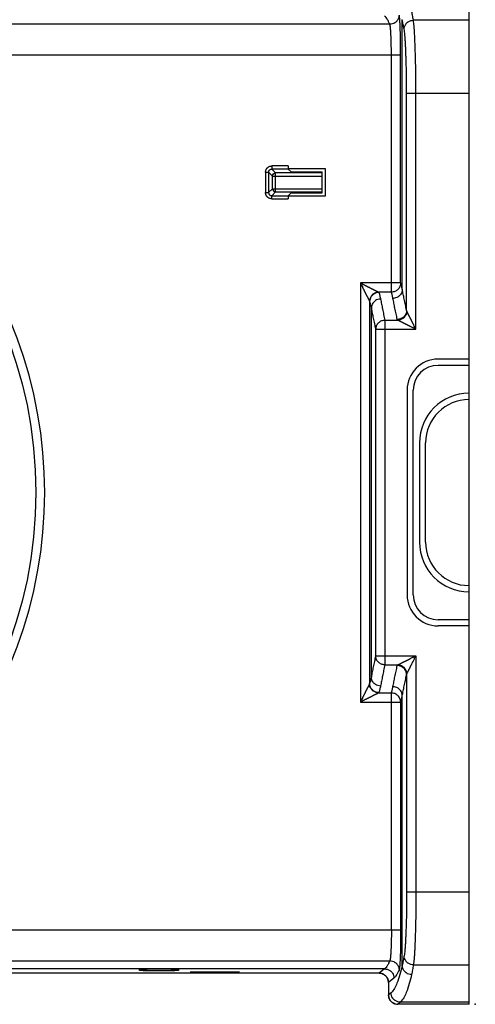
# Model space of a CAD drawing. Units: inches. Extents: x 233 to 671, y -656 to -303.
# Drawn here: x 464 to 500, y -656 to -577 of the extents above; entities that cross this region are included whole.
import ezdxf

# ---------------------------------------------------------------- set-up
doc = ezdxf.new("R2010")
doc.units = ezdxf.units.IN
doc.layers.add('1', color=7, linetype='Continuous')

# ---------------------------------------------------------------- blocks, each defined once
blk = doc.blocks.new('_O__', base_point=(468.54, -1501.4))
at = {"color": 7, "linetype": 'Continuous'}
for p, q in [((999.81, -1311.86), (999.81, -1146.86)), ((987.03, -1153.88), (859.81, -1153.88)), ((989.04, -1196.59), (989.04, -1153.13)), ((999.81, -1153.22), (990.84, -1153.22)), ((988.78, -1158.85), (872.09, -1158.85)), ((987.28, -1197.06), (987.28, -1158.85)), ((988.78, -1195.58), (988.78, -1158.85)), ((989.74, -1164.97), (999.81, -1164.97)), ((989.74, -1200), (989.74, -1164.97)), ((991.24, -1203.05), (991.24, -1164.97)), ((966.99, -1177.72), (967.49, -1177.72)), ((966.99, -1177.72), (966.99, -1181.01)), ((967.49, -1177.72), (967.49, -1181.01)), ((968.12, -1178.35), (967.49, -1177.72)), ((970.65, -1176.72), (967.99, -1176.72)), ((967.99, -1176.72), (967.99, -1177.22)), ((970.66, -1177.22), (967.99, -1177.22)), ((968.62, -1177.85), (967.99, -1177.22)), ((976.64, -1177.19), (970.65, -1177.19)), ((970.66, -1177.22), (971.14, -1177.69)), ((971.14, -1177.69), (976.14, -1177.69)), ((976.14, -1181.04), (976.14, -1177.69)), ((976.64, -1181.54), (976.64, -1177.19)), ((968.12, -1178.35), (968.16, -1178.15)), ((968.12, -1178.35), (976.14, -1178.35)), ((968.12, -1180.38), (968.12, -1178.35)), ((968.16, -1178.15), (968.27, -1177.99)), ((968.27, -1177.99), (968.43, -1177.88)), ((968.43, -1177.88), (968.62, -1177.85)), ((976.14, -1177.85), (968.62, -1177.85)), ((968.62, -1180.88), (968.62, -1177.85)), ((967.49, -1181.01), (968.12, -1180.38)), ((967.99, -1181.51), (968.62, -1180.88)), ((968.12, -1180.38), (976.14, -1180.38)), ((968.12, -1180.38), (968.16, -1180.57)), ((968.16, -1180.57), (968.27, -1180.73)), ((968.27, -1180.73), (968.43, -1180.84)), ((968.43, -1180.84), (968.62, -1180.88)), ((968.62, -1180.88), (976.14, -1180.88)), ((966.99, -1181.01), (967.49, -1181.01)), ((967.99, -1181.51), (970.66, -1181.51)), ((967.99, -1182.01), (967.99, -1181.51)), ((967.99, -1182.01), (970.65, -1182.01)), ((970.65, -1181.54), (976.64, -1181.54)), ((970.66, -1181.51), (971.14, -1181.04)), ((971.14, -1181.04), (976.14, -1181.04)), ((988.78, -1195.58), (982.28, -1195.58)), ((982.28, -1195.58), (982.28, -1263.15)), ((987.28, -1197.06), (985.24, -1197.06)), ((983.78, -1198.59), (983.78, -1260.13)), ((984.05, -1259.08), (984.05, -1199.64)), ((986.23, -1201.59), (988.32, -1201.59)), ((986.23, -1201.59), (986.23, -1257.14)), ((984.73, -1203.05), (991.24, -1203.05)), ((984.73, -1203.05), (984.73, -1255.68)), ((999.81, -1207.86), (994.81, -1207.86)), ((999.81, -1208.86), (994.81, -1208.86)), ((989.81, -1212.86), (989.81, -1245.86)), ((990.81, -1245.86), (990.81, -1212.86)), ((991.81, -1221.36), (991.81, -1237.36)), ((992.81, -1237.36), (992.81, -1221.36)), ((999.81, -1249.86), (994.81, -1249.86)), ((999.81, -1250.86), (994.81, -1250.86)), ((984.73, -1255.68), (991.24, -1255.68)), ((986.23, -1257.14), (988.32, -1257.14)), ((991.24, -1255.68), (991.24, -1293.75)), ((989.74, -1258.73), (989.74, -1293.75)), ((985.24, -1261.67), (987.28, -1261.67)), ((987.28, -1299.87), (987.28, -1261.67)), ((982.28, -1263.15), (988.78, -1263.15)), ((988.78, -1263.15), (988.78, -1299.87)), ((989.04, -1305.59), (989.04, -1262.14)), ((989.74, -1293.75), (999.81, -1293.75)), ((872.09, -1299.87), (988.78, -1299.87)), ((859.81, -1304.85), (987.03, -1304.85)), ((986.19, -1306.15), (859.81, -1306.15)), ((986.19, -1306.15), (985.32, -1306.86)), ((990.84, -1305.5), (999.81, -1305.5)), ((985.32, -1306.86), (859.81, -1306.86)), ((962.81, -1306.67), (954.81, -1306.67)), ((954.81, -1306.67), (954.81, -1306.69)), ((954.81, -1306.69), (962.81, -1306.69)), ((954.81, -1306.72), (962.81, -1306.72)), ((954.81, -1306.76), (962.81, -1306.76)), ((954.81, -1306.79), (962.81, -1306.79)), ((962.81, -1306.69), (962.81, -1306.67)), ((987.69, -1307.65), (986.81, -1308.36)), ((986.81, -1308.36), (986.81, -1310.36)), ((987.24, -1310.02), (986.81, -1310.36)), ((988.74, -1311.52), (988.31, -1311.86)), ((999.81, -1311.86), (988.31, -1311.86)), ((999.81, -1311.52), (988.74, -1311.52))]:
    blk.add_line(p, q, dxfattribs=at)
blk.add_circle((859.81, -1229.36), 70.14, dxfattribs=at)
for centre, radius, start, end in [((859.81, -1229.36), 71.57, -80.1269, 80.1269), ((994.81, -1212.86), 5, 90, 180), ((994.81, -1212.86), 4, 90, 180), ((999.81, -1221.36), 8, 90, 180), ((999.81, -1221.36), 7, 90, 180), ((999.81, -1237.36), 8, 180, -90), ((999.81, -1237.36), 7, 180, -90), ((994.81, -1245.86), 5, 180, -90), ((994.81, -1245.86), 4, 180, -90)]:
    blk.add_arc(centre, radius, start, end, dxfattribs=at)
for points, knots in [([(990.84, -1153.22), (990.81, -1153.09), (990.76, -1152.82), (990.68, -1152.42), (990.61, -1152.04), (990.56, -1151.78), (990.54, -1151.66)], [0, 0, 0, 0, 0.411416, 0.822832, 1.208907, 1.594982, 1.594982, 1.594982, 1.594982]), ([(987.03, -1153.88), (986.97, -1153.74), (986.85, -1153.47), (986.65, -1153.11), (986.43, -1152.8), (986.27, -1152.65), (986.19, -1152.57)], [0, 0, 0, 0, 0.449306, 0.898612, 1.231652, 1.564696, 1.564696, 1.564696, 1.564696]), ([(988.53, -1152.39), (988.52, -1152.53), (988.49, -1152.82), (988.33, -1153.14), (988.19, -1153.33), (988.09, -1153.44), (987.98, -1153.54), (987.78, -1153.68), (987.47, -1153.84), (987.18, -1153.87), (987.03, -1153.88)], [0, 0, 0, 0, 0.437204, 0.87437, 1.021433, 1.168377, 1.315307, 1.462354, 1.900837, 2.339359, 2.339359, 2.339359, 2.339359]), ([(987.28, -1158.85), (987.28, -1158.68), (987.28, -1158.34), (987.28, -1157.94), (987.28, -1157.65), (987.27, -1157.46), (987.27, -1157.27), (987.27, -1157.08), (987.26, -1156.89), (987.26, -1156.7), (987.25, -1156.51), (987.24, -1156.32), (987.24, -1156.13), (987.23, -1155.95), (987.22, -1155.77), (987.22, -1155.6), (987.21, -1155.43), (987.2, -1155.28), (987.19, -1155.12), (987.18, -1154.98), (987.17, -1154.84), (987.16, -1154.72), (987.15, -1154.59), (987.14, -1154.48), (987.13, -1154.39), (987.12, -1154.3), (987.11, -1154.22), (987.1, -1154.12), (987.07, -1154), (987.05, -1153.92), (987.03, -1153.88)], [0, 0, 0, 0, 0.508703, 1.017405, 1.206348, 1.395291, 1.584234, 1.773177, 1.96492, 2.156663, 2.348408, 2.540152, 2.72091, 2.901668, 3.082425, 3.263181, 3.420265, 3.57735, 3.734452, 3.891554, 4.015239, 4.138925, 4.262572, 4.386215, 4.47183, 4.557447, 4.643218, 4.728996, 4.859664, 4.990331, 4.990331, 4.990331, 4.990331]), ([(988.78, -1158.85), (988.78, -1158.63), (988.78, -1158.19), (988.78, -1157.67), (988.77, -1157.29), (988.77, -1157.04), (988.77, -1156.79), (988.76, -1156.55), (988.76, -1156.3), (988.75, -1156.05), (988.75, -1155.8), (988.74, -1155.56), (988.74, -1155.32), (988.73, -1155.08), (988.72, -1154.85), (988.71, -1154.62), (988.71, -1154.41), (988.7, -1154.21), (988.69, -1154), (988.68, -1153.81), (988.67, -1153.64), (988.66, -1153.48), (988.65, -1153.32), (988.64, -1153.17), (988.63, -1153.05), (988.62, -1152.94), (988.61, -1152.83), (988.59, -1152.7), (988.57, -1152.55), (988.54, -1152.44), (988.53, -1152.39)], [0, 0, 0, 0, 0.66144, 1.32288, 1.568461, 1.814042, 2.059623, 2.305204, 2.554328, 2.803451, 3.052576, 3.3017, 3.536499, 3.771297, 4.006094, 4.240891, 4.444921, 4.648952, 4.852997, 5.057041, 5.217652, 5.378264, 5.538843, 5.69942, 5.81041, 5.921401, 6.032518, 6.14364, 6.311549, 6.479458, 6.479458, 6.479458, 6.479458]), ([(989.34, -1154.69), (989.31, -1154.56), (989.26, -1154.29), (989.18, -1153.9), (989.11, -1153.51), (989.06, -1153.26), (989.04, -1153.13)], [0, 0, 0, 0, 0.409464, 0.818929, 1.202258, 1.585588, 1.585588, 1.585588, 1.585588]), ([(989.34, -1154.69), (989.36, -1154.55), (989.38, -1154.26), (989.54, -1153.95), (989.69, -1153.76), (989.78, -1153.65), (989.89, -1153.56), (990.09, -1153.42), (990.4, -1153.26), (990.69, -1153.24), (990.84, -1153.22)], [0, 0, 0, 0, 0.430582, 0.861123, 1.006956, 1.152673, 1.298319, 1.444076, 1.881045, 2.318049, 2.318049, 2.318049, 2.318049]), ([(991.24, -1164.97), (991.24, -1164.54), (991.23, -1163.67), (991.23, -1162.64), (991.22, -1161.89), (991.21, -1161.41), (991.21, -1160.93), (991.2, -1160.45), (991.19, -1159.98), (991.18, -1159.5), (991.17, -1159.02), (991.15, -1158.55), (991.14, -1158.1), (991.13, -1157.65), (991.11, -1157.21), (991.09, -1156.79), (991.08, -1156.4), (991.06, -1156.03), (991.04, -1155.66), (991.02, -1155.32), (991.01, -1155.01), (990.99, -1154.73), (990.97, -1154.45), (990.94, -1154.11), (990.91, -1153.7), (990.86, -1153.38), (990.84, -1153.22)], [0, 0, 0, 0, 1.302934, 2.605868, 3.084569, 3.563271, 4.041973, 4.520675, 4.999589, 5.478503, 5.957418, 6.436332, 6.878821, 7.321311, 7.763806, 8.2063, 8.578117, 8.949935, 9.321746, 9.693556, 9.970623, 10.247692, 10.524807, 10.801922, 11.283073, 11.764223, 11.764223, 11.764223, 11.764223]), ([(989.74, -1164.97), (989.74, -1164.59), (989.74, -1163.84), (989.73, -1162.94), (989.72, -1162.28), (989.71, -1161.86), (989.71, -1161.44), (989.7, -1161.02), (989.69, -1160.6), (989.68, -1160.18), (989.67, -1159.76), (989.65, -1159.35), (989.64, -1158.96), (989.63, -1158.57), (989.61, -1158.18), (989.6, -1157.81), (989.58, -1157.47), (989.56, -1157.14), (989.54, -1156.82), (989.53, -1156.52), (989.51, -1156.25), (989.49, -1156.01), (989.47, -1155.77), (989.45, -1155.47), (989.41, -1155.11), (989.36, -1154.83), (989.34, -1154.69)], [0, 0, 0, 0, 1.138765, 2.277531, 2.696631, 3.115731, 3.534832, 3.953933, 4.373425, 4.792916, 5.212409, 5.631901, 6.019527, 6.407153, 6.794785, 7.182417, 7.508005, 7.833594, 8.159176, 8.484755, 8.727283, 8.969814, 9.212396, 9.454979, 9.87599, 10.297001, 10.297001, 10.297001, 10.297001]), ([(966.99, -1177.72), (966.99, -1177.64), (967, -1177.49), (967.07, -1177.32), (967.13, -1177.2), (967.18, -1177.13), (967.23, -1177.06), (967.29, -1177), (967.35, -1176.95), (967.42, -1176.9), (967.49, -1176.85), (967.6, -1176.79), (967.77, -1176.73), (967.92, -1176.72), (967.99, -1176.72)], [0, 0, 0, 0, 0.227528, 0.455051, 0.539242, 0.623399, 0.707511, 0.791643, 0.874878, 0.958093, 1.041325, 1.124588, 1.346153, 1.567722, 1.567722, 1.567722, 1.567722]), ([(967.49, -1177.72), (967.49, -1177.67), (967.5, -1177.57), (967.55, -1177.46), (967.6, -1177.4), (967.63, -1177.36), (967.67, -1177.33), (967.74, -1177.28), (967.84, -1177.23), (967.94, -1177.22), (967.99, -1177.22)], [0, 0, 0, 0, 0.1466485, 0.2932837, 0.3424216, 0.3915184, 0.4406151, 0.489753, 0.6363881, 0.7830365, 0.7830365, 0.7830365, 0.7830365]), ([(970.65, -1176.72), (970.65, -1176.77), (970.64, -1176.88), (970.65, -1177.02), (970.66, -1177.12), (970.65, -1177.17), (970.65, -1177.19)], [0, 0, 0, 0, 0.1680828, 0.3361657, 0.4036145, 0.4710633, 0.4710633, 0.4710633, 0.4710633]), ([(967.99, -1182.01), (967.92, -1182), (967.77, -1182), (967.6, -1181.93), (967.49, -1181.87), (967.42, -1181.83), (967.35, -1181.78), (967.29, -1181.72), (967.23, -1181.66), (967.18, -1181.6), (967.13, -1181.52), (967.07, -1181.41), (967, -1181.24), (966.99, -1181.09), (966.99, -1181.01)], [0, 0, 0, 0, 0.22157, 0.443136, 0.526399, 0.60963, 0.692845, 0.77608, 0.860211, 0.944323, 1.02848, 1.112671, 1.340194, 1.567722, 1.567722, 1.567722, 1.567722]), ([(967.49, -1181.01), (967.49, -1181.06), (967.5, -1181.16), (967.55, -1181.26), (967.6, -1181.33), (967.63, -1181.36), (967.67, -1181.4), (967.74, -1181.45), (967.84, -1181.5), (967.94, -1181.51), (967.99, -1181.51)], [0, 0, 0, 0, 0.1466485, 0.2932837, 0.3424216, 0.3915184, 0.4406151, 0.489753, 0.6363881, 0.7830365, 0.7830365, 0.7830365, 0.7830365]), ([(970.65, -1181.54), (970.65, -1181.57), (970.66, -1181.65), (970.65, -1181.73), (970.65, -1181.76)], [0, 0, 0, 0, 0.1139914, 0.2279836, 0.2279836, 0.2279836, 0.2279836]), ([(982.28, -1195.58), (982.33, -1195.68), (982.44, -1195.9), (982.56, -1196.15), (982.65, -1196.32), (982.7, -1196.41), (982.74, -1196.51), (982.79, -1196.6), (982.84, -1196.69), (982.88, -1196.78), (982.92, -1196.86), (982.96, -1196.95), (983, -1197.03), (983.04, -1197.11), (983.08, -1197.18), (983.12, -1197.26), (983.15, -1197.33), (983.19, -1197.4), (983.22, -1197.47), (983.26, -1197.53), (983.29, -1197.6), (983.32, -1197.66), (983.35, -1197.72), (983.38, -1197.77), (983.41, -1197.83), (983.43, -1197.88), (983.46, -1197.94), (983.48, -1197.99), (983.51, -1198.03), (983.53, -1198.08), (983.55, -1198.13), (983.57, -1198.17), (983.59, -1198.21), (983.61, -1198.25), (983.63, -1198.28), (983.65, -1198.32), (983.66, -1198.35), (983.68, -1198.38), (983.69, -1198.4), (983.71, -1198.44), (983.73, -1198.49), (983.75, -1198.52), (983.76, -1198.54)], [0, 0, 0, 0, 0.360267, 0.720534, 0.827756, 0.934978, 1.042201, 1.149423, 1.24609, 1.342756, 1.439423, 1.53609, 1.622493, 1.708897, 1.795301, 1.881705, 1.958412, 2.035118, 2.111825, 2.188532, 2.256309, 2.324086, 2.391863, 2.45964, 2.518963, 2.578286, 2.637609, 2.696932, 2.747669, 2.798407, 2.849144, 2.899881, 2.941389, 2.982897, 3.024405, 3.065912, 3.097546, 3.129181, 3.160815, 3.192449, 3.253045, 3.313641, 3.313641, 3.313641, 3.313641]), ([(982.28, -1195.58), (982.39, -1195.63), (982.6, -1195.74), (982.85, -1195.86), (983.02, -1195.95), (983.12, -1196), (983.21, -1196.04), (983.3, -1196.09), (983.39, -1196.13), (983.48, -1196.18), (983.57, -1196.22), (983.65, -1196.26), (983.73, -1196.3), (983.81, -1196.34), (983.88, -1196.38), (983.96, -1196.42), (984.03, -1196.45), (984.1, -1196.49), (984.17, -1196.52), (984.23, -1196.55), (984.3, -1196.59), (984.36, -1196.62), (984.42, -1196.65), (984.48, -1196.68), (984.53, -1196.7), (984.58, -1196.73), (984.64, -1196.76), (984.69, -1196.78), (984.74, -1196.81), (984.78, -1196.83), (984.83, -1196.85), (984.87, -1196.87), (984.91, -1196.89), (984.95, -1196.91), (984.98, -1196.93), (985.02, -1196.95), (985.05, -1196.96), (985.08, -1196.98), (985.11, -1196.99), (985.14, -1197.01), (985.19, -1197.03), (985.22, -1197.05), (985.24, -1197.06)], [0, 0, 0, 0, 0.360267, 0.720534, 0.827756, 0.934978, 1.042201, 1.149423, 1.24609, 1.342756, 1.439422, 1.536089, 1.622492, 1.708896, 1.795299, 1.881703, 1.958409, 2.035115, 2.111821, 2.188527, 2.256303, 2.324079, 2.391855, 2.459631, 2.518953, 2.578275, 2.637597, 2.696918, 2.747656, 2.798393, 2.84913, 2.899867, 2.941378, 2.982888, 3.024399, 3.065909, 3.097547, 3.129185, 3.160823, 3.192461, 3.253051, 3.313641, 3.313641, 3.313641, 3.313641]), ([(988.78, -1195.58), (988.76, -1195.77), (988.71, -1196.16), (988.36, -1196.64), (987.87, -1196.99), (987.48, -1197.04), (987.28, -1197.06)], [0, 0, 0, 0, 0.578296, 1.156428, 1.738463, 2.320642, 2.320642, 2.320642, 2.320642]), ([(989.04, -1196.59), (989.03, -1196.73), (989, -1197.02), (988.84, -1197.33), (988.7, -1197.52), (988.6, -1197.63), (988.49, -1197.73), (988.29, -1197.87), (987.98, -1198.02), (987.69, -1198.05), (987.54, -1198.06)], [0, 0, 0, 0, 0.432725, 0.865409, 1.011638, 1.157752, 1.303812, 1.449986, 1.887381, 2.324812, 2.324812, 2.324812, 2.324812]), ([(989.04, -1196.59), (989.02, -1196.5), (988.98, -1196.33), (988.91, -1196.07), (988.85, -1195.82), (988.8, -1195.66), (988.78, -1195.58)], [0, 0, 0, 0, 0.26692, 0.53384, 0.787617, 1.041394, 1.041394, 1.041394, 1.041394]), ([(989.74, -1200), (989.67, -1199.7), (989.54, -1199.1), (989.36, -1198.22), (989.19, -1197.39), (989.09, -1196.85), (989.04, -1196.58)], [0, 0, 0, 0, 0.925743, 1.851485, 2.66974, 3.487994, 3.487994, 3.487994, 3.487994]), ([(985.24, -1197.06), (985.1, -1197.07), (984.81, -1197.11), (984.51, -1197.26), (984.31, -1197.41), (984.21, -1197.5), (984.11, -1197.61), (983.96, -1197.8), (983.81, -1198.11), (983.78, -1198.4), (983.76, -1198.54)], [0, 0, 0, 0, 0.43094, 0.861845, 1.007037, 1.152126, 1.297215, 1.442407, 1.873308, 2.304244, 2.304244, 2.304244, 2.304244]), ([(985.28, -1197.11), (985.13, -1197.13), (984.84, -1197.15), (984.52, -1197.31), (984.33, -1197.45), (984.22, -1197.55), (984.12, -1197.66), (983.97, -1197.85), (983.82, -1198.16), (983.79, -1198.45), (983.78, -1198.59)], [0, 0, 0, 0, 0.437735, 0.875434, 1.021867, 1.168186, 1.314547, 1.461024, 1.895039, 2.329093, 2.329093, 2.329093, 2.329093]), ([(985.54, -1198.17), (985.4, -1198.18), (985.11, -1198.21), (984.79, -1198.36), (984.6, -1198.51), (984.49, -1198.6), (984.39, -1198.71), (984.24, -1198.9), (984.09, -1199.21), (984.06, -1199.5), (984.05, -1199.65)], [0, 0, 0, 0, 0.437865, 0.875693, 1.021921, 1.168033, 1.314202, 1.460488, 1.893341, 2.326235, 2.326235, 2.326235, 2.326235]), ([(985.28, -1197.11), (985.3, -1197.2), (985.34, -1197.37), (985.41, -1197.63), (985.48, -1197.9), (985.52, -1198.08), (985.54, -1198.17)], [0, 0, 0, 0, 0.265029, 0.530057, 0.809731, 1.089404, 1.089404, 1.089404, 1.089404]), ([(985.54, -1198.17), (985.59, -1198.44), (985.69, -1198.97), (985.86, -1199.81), (986.03, -1200.68), (986.16, -1201.29), (986.23, -1201.59)], [0, 0, 0, 0, 0.819382, 1.638763, 2.562816, 3.486869, 3.486869, 3.486869, 3.486869]), ([(987.54, -1198.06), (987.52, -1197.98), (987.48, -1197.8), (987.42, -1197.55), (987.35, -1197.3), (987.31, -1197.14), (987.28, -1197.06)], [0, 0, 0, 0, 0.26524, 0.53048, 0.783077, 1.035675, 1.035675, 1.035675, 1.035675]), ([(988.24, -1201.46), (988.17, -1201.16), (988.04, -1200.56), (987.86, -1199.69), (987.69, -1198.86), (987.59, -1198.33), (987.54, -1198.06)], [0, 0, 0, 0, 0.921413, 1.842827, 2.656126, 3.469426, 3.469426, 3.469426, 3.469426]), ([(983.78, -1198.59), (983.8, -1198.68), (983.85, -1198.85), (983.91, -1199.11), (983.98, -1199.37), (984.02, -1199.55), (984.05, -1199.64)], [0, 0, 0, 0, 0.263788, 0.527577, 0.805489, 1.083402, 1.083402, 1.083402, 1.083402]), ([(984.05, -1199.65), (984.09, -1199.91), (984.19, -1200.45), (984.36, -1201.28), (984.54, -1202.15), (984.67, -1202.75), (984.73, -1203.05)], [0, 0, 0, 0, 0.814387, 1.628774, 2.548475, 3.468177, 3.468177, 3.468177, 3.468177]), ([(986.23, -1201.59), (986.04, -1201.61), (985.65, -1201.66), (985.16, -1202), (984.81, -1202.47), (984.76, -1202.85), (984.73, -1203.05)], [0, 0, 0, 0, 0.579267, 1.158407, 1.728578, 2.298916, 2.298916, 2.298916, 2.298916]), ([(989.74, -1200), (989.72, -1200.14), (989.7, -1200.43), (989.54, -1200.73), (989.39, -1200.92), (989.29, -1201.03), (989.19, -1201.12), (988.99, -1201.27), (988.68, -1201.42), (988.39, -1201.45), (988.24, -1201.46)], [0, 0, 0, 0, 0.427728, 0.855415, 1.000685, 1.145842, 1.290908, 1.436082, 1.871971, 2.307893, 2.307893, 2.307893, 2.307893]), ([(988.32, -1201.59), (988.3, -1201.57), (988.27, -1201.53), (988.25, -1201.48), (988.24, -1201.46)], [0, 0, 0, 0, 0.0749199, 0.1498356, 0.1498356, 0.1498356, 0.1498356]), ([(989.78, -1200.13), (989.76, -1200.27), (989.72, -1200.55), (989.56, -1200.84), (989.42, -1201.03), (989.33, -1201.13), (989.22, -1201.23), (989.03, -1201.37), (988.74, -1201.53), (988.46, -1201.57), (988.32, -1201.59)], [0, 0, 0, 0, 0.420347, 0.840665, 0.982901, 1.125053, 1.267206, 1.409442, 1.829762, 2.250111, 2.250111, 2.250111, 2.250111]), ([(991.24, -1203.05), (991.12, -1202.99), (990.89, -1202.87), (990.62, -1202.74), (990.43, -1202.64), (990.33, -1202.59), (990.23, -1202.54), (990.14, -1202.5), (990.04, -1202.45), (989.96, -1202.41), (989.87, -1202.36), (989.78, -1202.32), (989.7, -1202.28), (989.63, -1202.24), (989.55, -1202.2), (989.48, -1202.17), (989.41, -1202.13), (989.34, -1202.1), (989.27, -1202.06), (989.21, -1202.03), (989.15, -1202), (989.09, -1201.97), (989.03, -1201.94), (988.97, -1201.91), (988.92, -1201.89), (988.87, -1201.86), (988.82, -1201.84), (988.77, -1201.81), (988.73, -1201.79), (988.68, -1201.77), (988.64, -1201.75), (988.6, -1201.73), (988.56, -1201.71), (988.53, -1201.69), (988.49, -1201.67), (988.45, -1201.65), (988.39, -1201.62), (988.34, -1201.6), (988.32, -1201.59)], [0, 0, 0, 0, 0.392885, 0.785771, 0.898175, 1.01058, 1.122984, 1.235389, 1.333503, 1.431617, 1.529731, 1.627845, 1.713303, 1.79876, 1.884217, 1.969674, 2.044494, 2.119314, 2.194134, 2.268954, 2.334725, 2.400496, 2.466267, 2.532038, 2.589136, 2.646234, 2.703332, 2.76043, 2.808262, 2.856093, 2.903925, 2.951757, 2.989718, 3.027679, 3.06564, 3.103601, 3.183312, 3.263023, 3.263023, 3.263023, 3.263023]), ([(989.78, -1200.13), (989.77, -1200.11), (989.75, -1200.07), (989.74, -1200.02), (989.74, -1200)], [0, 0, 0, 0, 0.0667412, 0.1334822, 0.1334822, 0.1334822, 0.1334822]), ([(991.24, -1203.05), (991.18, -1202.93), (991.06, -1202.69), (990.93, -1202.43), (990.84, -1202.24), (990.78, -1202.14), (990.73, -1202.04), (990.69, -1201.94), (990.64, -1201.85), (990.6, -1201.77), (990.55, -1201.68), (990.51, -1201.59), (990.47, -1201.51), (990.43, -1201.44), (990.39, -1201.36), (990.36, -1201.29), (990.32, -1201.22), (990.29, -1201.15), (990.26, -1201.08), (990.22, -1201.02), (990.19, -1200.96), (990.16, -1200.9), (990.13, -1200.84), (990.11, -1200.78), (990.08, -1200.73), (990.05, -1200.68), (990.03, -1200.63), (990, -1200.58), (989.98, -1200.53), (989.96, -1200.49), (989.94, -1200.45), (989.92, -1200.41), (989.9, -1200.37), (989.88, -1200.34), (989.87, -1200.3), (989.84, -1200.26), (989.81, -1200.2), (989.79, -1200.15), (989.78, -1200.13)], [0, 0, 0, 0, 0.392885, 0.785771, 0.898175, 1.01058, 1.122984, 1.235389, 1.333503, 1.431617, 1.529731, 1.627844, 1.713301, 1.798758, 1.884215, 1.969672, 2.044491, 2.11931, 2.194129, 2.268948, 2.334718, 2.400488, 2.466258, 2.532027, 2.589125, 2.646222, 2.703319, 2.760417, 2.80825, 2.856082, 2.903915, 2.951748, 2.989712, 3.027677, 3.065641, 3.103605, 3.183314, 3.263023, 3.263023, 3.263023, 3.263023]), ([(984.73, -1255.68), (984.67, -1255.98), (984.54, -1256.58), (984.36, -1257.45), (984.19, -1258.28), (984.09, -1258.81), (984.05, -1259.08)], [0, 0, 0, 0, 0.919702, 1.839404, 2.653791, 3.468177, 3.468177, 3.468177, 3.468177]), ([(986.23, -1257.14), (986.04, -1257.12), (985.65, -1257.07), (985.16, -1256.73), (984.81, -1256.25), (984.76, -1255.87), (984.73, -1255.68)], [0, 0, 0, 0, 0.579267, 1.158407, 1.728578, 2.298916, 2.298916, 2.298916, 2.298916]), ([(986.23, -1257.14), (986.16, -1257.44), (986.03, -1258.04), (985.86, -1258.91), (985.69, -1259.75), (985.59, -1260.29), (985.54, -1260.56)], [0, 0, 0, 0, 0.924054, 1.848107, 2.667488, 3.486869, 3.486869, 3.486869, 3.486869]), ([(988.24, -1257.27), (988.25, -1257.24), (988.27, -1257.19), (988.3, -1257.16), (988.32, -1257.14)], [0, 0, 0, 0, 0.0749177, 0.1498398, 0.1498398, 0.1498398, 0.1498398]), ([(988.32, -1257.14), (988.36, -1257.12), (988.45, -1257.07), (988.56, -1257.02), (988.65, -1256.97), (988.72, -1256.94), (988.78, -1256.91), (988.85, -1256.87), (988.93, -1256.84), (989.01, -1256.8), (989.09, -1256.76), (989.17, -1256.71), (989.26, -1256.67), (989.35, -1256.62), (989.45, -1256.58), (989.54, -1256.53), (989.65, -1256.48), (989.75, -1256.42), (989.86, -1256.37), (989.97, -1256.32), (990.08, -1256.26), (990.2, -1256.2), (990.32, -1256.14), (990.53, -1256.03), (990.84, -1255.88), (991.1, -1255.75), (991.24, -1255.68)], [0, 0, 0, 0, 0.150043, 0.300087, 0.372614, 0.445141, 0.517668, 0.590195, 0.679502, 0.768808, 0.858115, 0.947422, 1.051759, 1.156096, 1.260434, 1.364771, 1.483322, 1.601872, 1.720422, 1.838972, 1.971585, 2.104198, 2.23681, 2.369423, 2.816223, 3.263024, 3.263024, 3.263024, 3.263024]), ([(989.78, -1258.6), (989.76, -1258.46), (989.72, -1258.18), (989.56, -1257.88), (989.42, -1257.7), (989.33, -1257.59), (989.22, -1257.5), (989.03, -1257.35), (988.74, -1257.2), (988.46, -1257.16), (988.32, -1257.14)], [0, 0, 0, 0, 0.42034, 0.84065, 0.982885, 1.125038, 1.26719, 1.409425, 1.829749, 2.250103, 2.250103, 2.250103, 2.250103]), ([(989.78, -1258.6), (989.8, -1258.55), (989.84, -1258.46), (989.9, -1258.35), (989.94, -1258.27), (989.98, -1258.2), (990.01, -1258.14), (990.04, -1258.07), (990.08, -1257.99), (990.12, -1257.91), (990.16, -1257.83), (990.2, -1257.75), (990.25, -1257.66), (990.29, -1257.57), (990.34, -1257.47), (990.39, -1257.37), (990.44, -1257.27), (990.49, -1257.17), (990.55, -1257.06), (990.6, -1256.95), (990.66, -1256.84), (990.72, -1256.72), (990.78, -1256.6), (990.88, -1256.39), (991.04, -1256.08), (991.17, -1255.81), (991.24, -1255.68)], [0, 0, 0, 0, 0.149992, 0.299985, 0.372526, 0.445066, 0.517607, 0.590148, 0.67946, 0.768772, 0.858084, 0.947396, 1.051729, 1.156062, 1.260396, 1.364729, 1.483273, 1.601818, 1.720363, 1.838907, 1.971514, 2.104121, 2.236728, 2.369335, 2.816178, 3.263022, 3.263022, 3.263022, 3.263022]), ([(987.54, -1260.66), (987.59, -1260.4), (987.69, -1259.86), (987.86, -1259.03), (988.04, -1258.17), (988.17, -1257.57), (988.24, -1257.27)], [0, 0, 0, 0, 0.8133, 1.626599, 2.548013, 3.469426, 3.469426, 3.469426, 3.469426]), ([(989.74, -1258.73), (989.72, -1258.58), (989.7, -1258.3), (989.54, -1257.99), (989.39, -1257.8), (989.29, -1257.7), (989.19, -1257.6), (988.99, -1257.46), (988.68, -1257.31), (988.39, -1257.28), (988.24, -1257.27)], [0, 0, 0, 0, 0.427731, 0.855421, 1.000691, 1.145848, 1.290914, 1.436088, 1.871977, 2.307899, 2.307899, 2.307899, 2.307899]), ([(989.04, -1262.14), (989.09, -1261.88), (989.19, -1261.34), (989.36, -1260.5), (989.54, -1259.63), (989.67, -1259.03), (989.74, -1258.73)], [0, 0, 0, 0, 0.818255, 1.636509, 2.562252, 3.487994, 3.487994, 3.487994, 3.487994]), ([(989.74, -1258.73), (989.74, -1258.7), (989.75, -1258.66), (989.77, -1258.62), (989.78, -1258.6)], [0, 0, 0, 0, 0.0667416, 0.1334833, 0.1334833, 0.1334833, 0.1334833]), ([(983.76, -1260.19), (983.75, -1260.2), (983.73, -1260.24), (983.71, -1260.29), (983.69, -1260.32), (983.68, -1260.35), (983.66, -1260.38), (983.65, -1260.41), (983.63, -1260.44), (983.61, -1260.48), (983.59, -1260.52), (983.57, -1260.56), (983.55, -1260.6), (983.53, -1260.65), (983.51, -1260.69), (983.48, -1260.74), (983.46, -1260.79), (983.43, -1260.85), (983.4, -1260.9), (983.38, -1260.95), (983.35, -1261.01), (983.32, -1261.07), (983.29, -1261.13), (983.25, -1261.2), (983.22, -1261.26), (983.19, -1261.33), (983.15, -1261.4), (983.12, -1261.47), (983.08, -1261.55), (983.04, -1261.63), (983, -1261.7), (982.96, -1261.78), (982.92, -1261.87), (982.88, -1261.95), (982.83, -1262.04), (982.79, -1262.13), (982.74, -1262.22), (982.7, -1262.32), (982.65, -1262.41), (982.56, -1262.58), (982.44, -1262.83), (982.33, -1263.04), (982.28, -1263.15)], [0, 0, 0, 0, 0.060793, 0.121586, 0.153341, 0.185095, 0.216849, 0.248603, 0.290275, 0.331946, 0.373618, 0.415289, 0.466228, 0.517167, 0.568106, 0.619044, 0.678601, 0.738158, 0.797715, 0.857271, 0.925297, 0.993322, 1.061347, 1.129373, 1.206288, 1.283202, 1.360117, 1.437032, 1.523519, 1.610007, 1.696494, 1.782982, 1.879522, 1.976062, 2.072602, 2.169142, 2.275993, 2.382845, 2.489696, 2.596547, 2.955094, 3.313641, 3.313641, 3.313641, 3.313641]), ([(985.24, -1261.67), (985.1, -1261.65), (984.81, -1261.62), (984.51, -1261.46), (984.31, -1261.32), (984.21, -1261.22), (984.11, -1261.11), (983.96, -1260.92), (983.81, -1260.62), (983.78, -1260.33), (983.76, -1260.19)], [0, 0, 0, 0, 0.430938, 0.861841, 1.007033, 1.152122, 1.297212, 1.442404, 1.87331, 2.30425, 2.30425, 2.30425, 2.30425]), ([(984.05, -1259.08), (984.02, -1259.17), (983.98, -1259.35), (983.91, -1259.62), (983.85, -1259.88), (983.8, -1260.05), (983.78, -1260.13)], [0, 0, 0, 0, 0.277912, 0.555825, 0.819613, 1.083402, 1.083402, 1.083402, 1.083402]), ([(985.28, -1261.61), (985.13, -1261.6), (984.84, -1261.57), (984.52, -1261.42), (984.33, -1261.28), (984.22, -1261.18), (984.12, -1261.07), (983.97, -1260.88), (983.82, -1260.57), (983.79, -1260.28), (983.78, -1260.13)], [0, 0, 0, 0, 0.437735, 0.875433, 1.021867, 1.168186, 1.314546, 1.461024, 1.895039, 2.329095, 2.329095, 2.329095, 2.329095]), ([(985.54, -1260.56), (985.4, -1260.55), (985.11, -1260.52), (984.79, -1260.37), (984.6, -1260.22), (984.49, -1260.13), (984.39, -1260.02), (984.24, -1259.82), (984.09, -1259.52), (984.06, -1259.23), (984.05, -1259.08)], [0, 0, 0, 0, 0.437398, 0.874761, 1.020906, 1.166939, 1.313025, 1.459227, 1.891766, 2.324345, 2.324345, 2.324345, 2.324345]), ([(985.24, -1261.67), (985.22, -1261.68), (985.19, -1261.69), (985.14, -1261.72), (985.11, -1261.74), (985.08, -1261.75), (985.05, -1261.76), (985.02, -1261.78), (984.98, -1261.8), (984.95, -1261.82), (984.91, -1261.83), (984.87, -1261.85), (984.83, -1261.88), (984.78, -1261.9), (984.73, -1261.92), (984.69, -1261.95), (984.64, -1261.97), (984.58, -1262), (984.53, -1262.02), (984.47, -1262.05), (984.41, -1262.08), (984.35, -1262.11), (984.29, -1262.14), (984.23, -1262.17), (984.16, -1262.21), (984.09, -1262.24), (984.03, -1262.28), (983.95, -1262.31), (983.88, -1262.35), (983.8, -1262.39), (983.73, -1262.43), (983.64, -1262.47), (983.56, -1262.51), (983.48, -1262.55), (983.39, -1262.59), (983.3, -1262.64), (983.21, -1262.69), (983.11, -1262.73), (983.02, -1262.78), (982.85, -1262.87), (982.6, -1262.99), (982.39, -1263.1), (982.28, -1263.15)], [0, 0, 0, 0, 0.060787, 0.121575, 0.153333, 0.185091, 0.216849, 0.248607, 0.290281, 0.331955, 0.37363, 0.415304, 0.466243, 0.517181, 0.56812, 0.619058, 0.678614, 0.738169, 0.797725, 0.85728, 0.925305, 0.993329, 1.061353, 1.129377, 1.206291, 1.283205, 1.360119, 1.437034, 1.523521, 1.610008, 1.696495, 1.782982, 1.879522, 1.976062, 2.072602, 2.169142, 2.275993, 2.382845, 2.489696, 2.596547, 2.955094, 3.313641, 3.313641, 3.313641, 3.313641]), ([(985.54, -1260.56), (985.52, -1260.65), (985.48, -1260.83), (985.41, -1261.1), (985.34, -1261.36), (985.3, -1261.53), (985.28, -1261.61)], [0, 0, 0, 0, 0.279674, 0.559347, 0.824376, 1.089404, 1.089404, 1.089404, 1.089404]), ([(987.28, -1261.67), (987.31, -1261.59), (987.35, -1261.42), (987.42, -1261.18), (987.48, -1260.92), (987.52, -1260.75), (987.54, -1260.66)], [0, 0, 0, 0, 0.252598, 0.505195, 0.770435, 1.035675, 1.035675, 1.035675, 1.035675]), ([(988.78, -1263.15), (988.76, -1262.95), (988.71, -1262.57), (988.36, -1262.08), (987.87, -1261.74), (987.48, -1261.69), (987.28, -1261.67)], [0, 0, 0, 0, 0.578296, 1.156428, 1.738463, 2.320642, 2.320642, 2.320642, 2.320642]), ([(989.04, -1262.14), (989.03, -1262), (989, -1261.71), (988.85, -1261.4), (988.7, -1261.21), (988.6, -1261.1), (988.49, -1261), (988.29, -1260.86), (987.98, -1260.71), (987.69, -1260.68), (987.54, -1260.67)], [0, 0, 0, 0, 0.433045, 0.86605, 1.012365, 1.158561, 1.304704, 1.450961, 1.888822, 2.326719, 2.326719, 2.326719, 2.326719]), ([(988.78, -1263.15), (988.8, -1263.07), (988.85, -1262.9), (988.91, -1262.65), (988.98, -1262.4), (989.02, -1262.23), (989.04, -1262.14)], [0, 0, 0, 0, 0.253777, 0.507554, 0.774474, 1.041394, 1.041394, 1.041394, 1.041394]), ([(989.74, -1293.75), (989.74, -1294.14), (989.74, -1294.91), (989.73, -1295.83), (989.72, -1296.5), (989.71, -1296.92), (989.71, -1297.34), (989.7, -1297.76), (989.69, -1298.17), (989.68, -1298.59), (989.67, -1299.01), (989.65, -1299.41), (989.64, -1299.81), (989.63, -1300.19), (989.61, -1300.57), (989.59, -1300.94), (989.58, -1301.28), (989.56, -1301.6), (989.54, -1301.92), (989.53, -1302.21), (989.51, -1302.48), (989.49, -1302.72), (989.47, -1302.96), (989.45, -1303.26), (989.41, -1303.62), (989.36, -1303.9), (989.34, -1304.03)], [0, 0, 0, 0, 1.162048, 2.324097, 2.744327, 3.164558, 3.584789, 4.005021, 4.421923, 4.838826, 5.255729, 5.672632, 6.056145, 6.439659, 6.823178, 7.206697, 7.528584, 7.850471, 8.172351, 8.494229, 8.734607, 8.974987, 9.215417, 9.455849, 9.876425, 10.297001, 10.297001, 10.297001, 10.297001]), ([(991.24, -1293.75), (991.24, -1294.19), (991.23, -1295.08), (991.23, -1296.13), (991.22, -1296.89), (991.21, -1297.37), (991.2, -1297.85), (991.2, -1298.33), (991.19, -1298.81), (991.18, -1299.28), (991.16, -1299.76), (991.15, -1300.22), (991.14, -1300.67), (991.12, -1301.11), (991.11, -1301.55), (991.09, -1301.96), (991.08, -1302.35), (991.06, -1302.72), (991.04, -1303.09), (991.02, -1303.42), (991.01, -1303.73), (990.99, -1304), (990.97, -1304.28), (990.94, -1304.62), (990.91, -1305.03), (990.86, -1305.35), (990.84, -1305.5)], [0, 0, 0, 0, 1.329537, 2.659074, 3.139132, 3.61919, 4.099249, 4.579308, 5.055387, 5.531467, 6.007548, 6.483628, 6.921454, 7.359281, 7.797114, 8.234945, 8.602439, 8.969934, 9.337422, 9.704908, 9.979418, 10.25393, 10.528486, 10.803043, 11.283633, 11.764222, 11.764222, 11.764222, 11.764222]), ([(987.28, -1299.87), (987.28, -1300.07), (987.28, -1300.47), (987.28, -1300.93), (987.27, -1301.28), (987.27, -1301.49), (987.26, -1301.71), (987.26, -1301.93), (987.25, -1302.14), (987.25, -1302.35), (987.24, -1302.57), (987.23, -1302.77), (987.22, -1302.97), (987.21, -1303.16), (987.2, -1303.35), (987.19, -1303.52), (987.18, -1303.69), (987.17, -1303.84), (987.16, -1303.99), (987.15, -1304.12), (987.14, -1304.24), (987.13, -1304.35), (987.12, -1304.45), (987.1, -1304.57), (987.08, -1304.7), (987.05, -1304.8), (987.03, -1304.85)], [0, 0, 0, 0, 0.593989, 1.187978, 1.404901, 1.621825, 1.838749, 2.055674, 2.268521, 2.481368, 2.694213, 2.907058, 3.09682, 3.286584, 3.476369, 3.666153, 3.817167, 3.968182, 4.119146, 4.270105, 4.373904, 4.477707, 4.581702, 4.685706, 4.837991, 4.990277, 4.990277, 4.990277, 4.990277]), ([(988.78, -1299.87), (988.78, -1300.13), (988.78, -1300.64), (988.78, -1301.25), (988.77, -1301.7), (988.77, -1301.98), (988.76, -1302.26), (988.76, -1302.54), (988.75, -1302.82), (988.75, -1303.1), (988.74, -1303.37), (988.73, -1303.64), (988.72, -1303.9), (988.71, -1304.14), (988.7, -1304.39), (988.69, -1304.62), (988.68, -1304.83), (988.67, -1305.03), (988.66, -1305.22), (988.65, -1305.4), (988.64, -1305.55), (988.63, -1305.69), (988.62, -1305.82), (988.6, -1305.98), (988.58, -1306.15), (988.55, -1306.28), (988.53, -1306.34)], [0, 0, 0, 0, 0.772416, 1.544833, 1.826863, 2.108892, 2.390923, 2.672954, 2.949569, 3.226185, 3.502799, 3.779412, 4.025903, 4.272395, 4.518905, 4.765413, 4.961442, 5.157473, 5.353461, 5.549445, 5.683959, 5.818475, 5.953146, 6.087825, 6.283619, 6.479414, 6.479414, 6.479414, 6.479414]), ([(989.34, -1304.03), (989.31, -1304.17), (989.26, -1304.44), (989.18, -1304.83), (989.11, -1305.21), (989.06, -1305.47), (989.04, -1305.59)], [0, 0, 0, 0, 0.409466, 0.818931, 1.20226, 1.585588, 1.585588, 1.585588, 1.585588]), ([(990.84, -1305.5), (990.69, -1305.49), (990.4, -1305.46), (990.09, -1305.31), (989.89, -1305.17), (989.78, -1305.07), (989.69, -1304.96), (989.54, -1304.77), (989.38, -1304.47), (989.36, -1304.18), (989.34, -1304.03)], [0, 0, 0, 0, 0.437003, 0.873972, 1.01973, 1.165375, 1.311092, 1.456925, 1.887467, 2.318049, 2.318049, 2.318049, 2.318049]), ([(949.81, -1306.21), (949.57, -1306.21), (949.09, -1306.21), (948.53, -1306.22), (948.15, -1306.22), (947.95, -1306.23), (947.75, -1306.23), (947.56, -1306.24), (947.4, -1306.25), (947.25, -1306.25), (947.1, -1306.26), (946.94, -1306.26), (946.76, -1306.28), (946.63, -1306.31), (946.56, -1306.32)], [0, 0, 0, 0, 0.728534, 1.457069, 1.66025, 1.863429, 2.066514, 2.269603, 2.41747, 2.565328, 2.713496, 2.861695, 3.058746, 3.255797, 3.255797, 3.255797, 3.255797]), ([(946.56, -1306.32), (946.63, -1306.34), (946.76, -1306.37), (946.94, -1306.38), (947.1, -1306.39), (947.25, -1306.39), (947.4, -1306.4), (947.56, -1306.4), (947.75, -1306.41), (947.95, -1306.42), (948.15, -1306.42), (948.53, -1306.43), (949.09, -1306.43), (949.57, -1306.43), (949.81, -1306.44)], [0, 0, 0, 0, 0.19705, 0.394099, 0.542299, 0.690467, 0.838324, 0.986191, 1.189281, 1.392366, 1.595546, 1.798727, 2.527262, 3.255797, 3.255797, 3.255797, 3.255797]), ([(953.06, -1306.32), (953, -1306.31), (952.87, -1306.28), (952.69, -1306.26), (952.53, -1306.26), (952.38, -1306.25), (952.23, -1306.25), (952.07, -1306.24), (951.88, -1306.23), (951.68, -1306.23), (951.48, -1306.22), (951.1, -1306.22), (950.54, -1306.21), (950.06, -1306.21), (949.81, -1306.21)], [0, 0, 0, 0, 0.19705, 0.394099, 0.542299, 0.690467, 0.838324, 0.986191, 1.189281, 1.392366, 1.595546, 1.798727, 2.527262, 3.255797, 3.255797, 3.255797, 3.255797]), ([(949.81, -1306.44), (950.06, -1306.43), (950.54, -1306.43), (951.1, -1306.43), (951.48, -1306.42), (951.68, -1306.42), (951.88, -1306.41), (952.07, -1306.4), (952.23, -1306.4), (952.38, -1306.39), (952.53, -1306.39), (952.69, -1306.38), (952.87, -1306.37), (953, -1306.34), (953.06, -1306.32)], [0, 0, 0, 0, 0.728534, 1.457069, 1.66025, 1.863429, 2.066514, 2.269603, 2.41747, 2.565328, 2.713496, 2.861695, 3.058746, 3.255797, 3.255797, 3.255797, 3.255797]), ([(987.03, -1304.85), (986.97, -1304.98), (986.85, -1305.26), (986.65, -1305.62), (986.43, -1305.92), (986.27, -1306.08), (986.19, -1306.15)], [0, 0, 0, 0, 0.449307, 0.898613, 1.231653, 1.564696, 1.564696, 1.564696, 1.564696]), ([(986.19, -1306.15), (986.34, -1306.17), (986.63, -1306.19), (986.95, -1306.35), (987.14, -1306.49), (987.25, -1306.59), (987.35, -1306.7), (987.5, -1306.9), (987.65, -1307.21), (987.68, -1307.51), (987.69, -1307.65)], [0, 0, 0, 0, 0.439198, 0.878356, 1.025808, 1.173139, 1.320469, 1.467919, 1.907182, 2.346484, 2.346484, 2.346484, 2.346484]), ([(987.03, -1304.85), (987.18, -1304.86), (987.47, -1304.89), (987.78, -1305.04), (987.98, -1305.19), (988.09, -1305.29), (988.19, -1305.39), (988.33, -1305.59), (988.49, -1305.9), (988.52, -1306.19), (988.53, -1306.34)], [0, 0, 0, 0, 0.438521, 0.877004, 1.024052, 1.170981, 1.317926, 1.464989, 1.902154, 2.339359, 2.339359, 2.339359, 2.339359]), ([(989.04, -1305.59), (988.92, -1306.08), (988.67, -1307.06), (988.27, -1308.3), (987.82, -1309.32), (987.43, -1309.79), (987.24, -1310.02)], [0, 0, 0, 0, 1.507419, 3.014836, 3.921064, 4.827322, 4.827322, 4.827322, 4.827322]), ([(988.53, -1306.34), (988.47, -1306.48), (988.35, -1306.75), (988.15, -1307.11), (987.93, -1307.42), (987.77, -1307.58), (987.69, -1307.65)], [0, 0, 0, 0, 0.451058, 0.902117, 1.236151, 1.570188, 1.570188, 1.570188, 1.570188]), ([(990.54, -1307.07), (990.39, -1307.06), (990.1, -1307.03), (989.79, -1306.88), (989.59, -1306.73), (989.48, -1306.64), (989.38, -1306.53), (989.24, -1306.34), (989.08, -1306.03), (989.06, -1305.74), (989.04, -1305.59)], [0, 0, 0, 0, 0.437428, 0.874821, 1.020992, 1.16705, 1.31316, 1.459387, 1.892059, 2.324771, 2.324771, 2.324771, 2.324771]), ([(990.84, -1305.5), (990.81, -1305.64), (990.76, -1305.91), (990.68, -1306.3), (990.61, -1306.69), (990.56, -1306.94), (990.54, -1307.07)], [0, 0, 0, 0, 0.411417, 0.822834, 1.208908, 1.594982, 1.594982, 1.594982, 1.594982]), ([(986.2, -1307.15), (986.15, -1307.12), (986.06, -1307.06), (985.97, -1307.01), (985.92, -1306.99)], [0, 0, 0, 0, 0.160463, 0.3209285, 0.3209285, 0.3209285, 0.3209285]), ([(986.2, -1307.15), (986.23, -1307.17), (986.29, -1307.22), (986.35, -1307.27), (986.37, -1307.3)], [0, 0, 0, 0, 0.1166839, 0.2333684, 0.2333684, 0.2333684, 0.2333684]), ([(986.53, -1307.48), (986.5, -1307.45), (986.46, -1307.39), (986.4, -1307.33), (986.37, -1307.3)], [0, 0, 0, 0, 0.1185164, 0.2370334, 0.2370334, 0.2370334, 0.2370334]), ([(986.53, -1307.48), (986.56, -1307.52), (986.62, -1307.61), (986.66, -1307.7), (986.68, -1307.75)], [0, 0, 0, 0, 0.1541639, 0.3083298, 0.3083298, 0.3083298, 0.3083298]), ([(990.54, -1307.07), (990.42, -1307.56), (990.17, -1308.54), (989.77, -1309.79), (989.32, -1310.82), (988.93, -1311.29), (988.74, -1311.52)], [0, 0, 0, 0, 1.514927, 3.029852, 3.939446, 4.849072, 4.849072, 4.849072, 4.849072]), ([(987.1, -1311.25), (987.07, -1311.2), (987.01, -1311.12), (986.97, -1311.03), (986.95, -1310.98)], [0, 0, 0, 0, 0.1539746, 0.3079513, 0.3079513, 0.3079513, 0.3079513]), ([(988.74, -1311.52), (988.59, -1311.51), (988.3, -1311.48), (987.98, -1311.33), (987.79, -1311.18), (987.68, -1311.08), (987.58, -1310.97), (987.43, -1310.78), (987.28, -1310.46), (987.25, -1310.17), (987.24, -1310.02)], [0, 0, 0, 0, 0.439198, 0.878356, 1.025808, 1.173139, 1.320469, 1.467919, 1.907182, 2.346484, 2.346484, 2.346484, 2.346484]), ([(987.1, -1311.25), (987.12, -1311.28), (987.17, -1311.34), (987.23, -1311.4), (987.25, -1311.42)], [0, 0, 0, 0, 0.1167512, 0.2335029, 0.2335029, 0.2335029, 0.2335029]), ([(987.43, -1311.58), (987.4, -1311.55), (987.34, -1311.51), (987.28, -1311.45), (987.25, -1311.42)], [0, 0, 0, 0, 0.1184131, 0.2368268, 0.2368268, 0.2368268, 0.2368268]), ([(987.43, -1311.58), (987.47, -1311.61), (987.56, -1311.66), (987.65, -1311.71), (987.69, -1311.73)], [0, 0, 0, 0, 0.149543, 0.2990877, 0.2990877, 0.2990877, 0.2990877])]:
    blk.add_open_spline(points, degree=3, knots=knots, dxfattribs=at)
for points in [[(970.65, -1177.19), (970.65, -1177.19), (970.66, -1177.2), (970.66, -1177.21), (970.66, -1177.22)], [(970.66, -1181.51), (970.66, -1181.51), (970.66, -1181.52), (970.65, -1181.53), (970.65, -1181.54)], [(970.65, -1181.76), (970.65, -1181.81), (970.65, -1181.89), (970.65, -1181.97), (970.65, -1182.01)], [(985.24, -1197.06), (985.25, -1197.07), (985.26, -1197.09), (985.27, -1197.1), (985.28, -1197.11)], [(983.76, -1198.54), (983.76, -1198.55), (983.77, -1198.57), (983.77, -1198.58), (983.78, -1198.59)], [(983.78, -1260.13), (983.77, -1260.14), (983.77, -1260.16), (983.76, -1260.18), (983.76, -1260.19)], [(985.28, -1261.61), (985.27, -1261.62), (985.26, -1261.64), (985.25, -1261.66), (985.24, -1261.67)], [(985.78, -1306.94), (985.7, -1306.92), (985.55, -1306.9), (985.39, -1306.88), (985.32, -1306.86)], [(985.78, -1306.94), (985.8, -1306.95), (985.85, -1306.96), (985.9, -1306.98), (985.92, -1306.99)], [(985.92, -1306.99), (985.9, -1306.98), (985.85, -1306.96), (985.8, -1306.95), (985.78, -1306.94)], [(985.92, -1306.99), (985.97, -1307.02), (986.06, -1307.07), (986.15, -1307.12), (986.2, -1307.15)], [(986.37, -1307.3), (986.35, -1307.28), (986.29, -1307.23), (986.23, -1307.17), (986.2, -1307.15)], [(986.37, -1307.3), (986.4, -1307.33), (986.45, -1307.39), (986.5, -1307.45), (986.53, -1307.48)], [(986.68, -1307.75), (986.66, -1307.7), (986.61, -1307.61), (986.55, -1307.53), (986.53, -1307.48)], [(986.68, -1307.75), (986.69, -1307.77), (986.71, -1307.82), (986.73, -1307.87), (986.74, -1307.9)], [(986.74, -1307.9), (986.73, -1307.87), (986.71, -1307.82), (986.69, -1307.77), (986.68, -1307.75)], [(986.74, -1307.9), (986.75, -1307.98), (986.78, -1308.13), (986.8, -1308.28), (986.81, -1308.36)], [(986.81, -1308.36), (986.8, -1308.28), (986.78, -1308.13), (986.75, -1307.98), (986.74, -1307.9)], [(986.81, -1310.36), (986.83, -1310.44), (986.85, -1310.6), (986.88, -1310.75), (986.89, -1310.83)], [(986.89, -1310.83), (986.88, -1310.75), (986.85, -1310.6), (986.83, -1310.44), (986.81, -1310.36)], [(986.89, -1310.83), (986.9, -1310.85), (986.92, -1310.9), (986.94, -1310.95), (986.95, -1310.98)], [(986.95, -1310.98), (986.94, -1310.95), (986.92, -1310.9), (986.9, -1310.85), (986.89, -1310.83)], [(986.95, -1310.98), (986.97, -1311.02), (987.02, -1311.11), (987.08, -1311.2), (987.1, -1311.25)], [(987.25, -1311.42), (987.23, -1311.39), (987.18, -1311.33), (987.13, -1311.28), (987.1, -1311.25)], [(987.25, -1311.42), (987.28, -1311.45), (987.34, -1311.5), (987.4, -1311.55), (987.43, -1311.58)], [(987.69, -1311.73), (987.65, -1311.7), (987.56, -1311.65), (987.48, -1311.6), (987.43, -1311.58)], [(987.69, -1311.73), (987.72, -1311.74), (987.77, -1311.76), (987.82, -1311.78), (987.85, -1311.79)], [(987.85, -1311.79), (987.82, -1311.78), (987.77, -1311.76), (987.72, -1311.74), (987.69, -1311.73)], [(987.85, -1311.79), (987.93, -1311.8), (988.08, -1311.83), (988.24, -1311.85), (988.31, -1311.86)]]:
    blk.add_open_spline(points, degree=3, dxfattribs=at)
at = {"color": 7}
blk.add_point((1000.81, -1311.86), dxfattribs=at)
blk = doc.blocks.new('appe-wv-q150p__2006_04_24_21_11_57', base_point=(-465.573, -760.829))
at = {"layer": '1', "xscale": 0.5, "yscale": 0.5, "zscale": 0.5}
blk.add_blockref('_O__', (234.268, -750.698), dxfattribs=at)

msp = doc.modelspace()

# ---------------------------------------------------------------- block references
msp.add_blockref('appe-wv-q150p__2006_04_24_21_11_57', (-465.573, -760.829))

doc.saveas('drawing.dxf')
